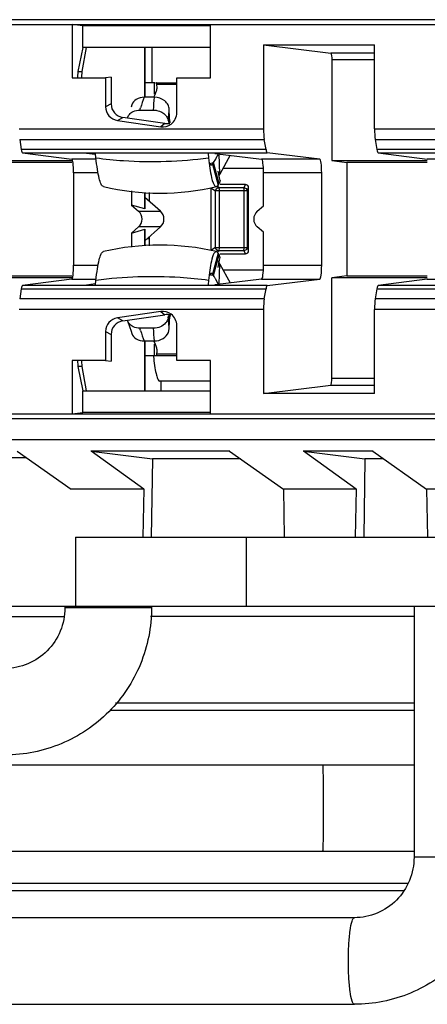
# Model space of a CAD drawing. Units: inches. Extents: x 0 to 22, y 0 to 17.
# Drawn here: x 11.9 to 12.1, y 11.5 to 12 of the extents above; entities that cross this region are included whole.
import ezdxf

# ---------------------------------------------------------------- set-up
doc = ezdxf.new("R2010")
doc.units = ezdxf.units.IN
doc.header["$LTSCALE"] = 1.21
doc.header["$MEASUREMENT"] = 0
doc.layers.get('0').update_dxf_attribs({"linetype": 'CONTINUOUS'})

msp = doc.modelspace()

# ---------------------------------------------------------------- linework, layer by layer
at = {"color": 7, "linetype": 'CONTINUOUS'}
for p, q in [((12.9781649487, 11.956355041), (10.1079713741, 11.956356678)), ((10.1078432522, 11.9541404865), (12.9778991771, 11.9541404865)), ((11.9194063228, 11.9535907207), (11.9144663842, 11.9541404865)), ((11.9144663841, 11.9541404865), (11.9144663841, 11.9299596006)), ((11.977361555, 11.9535907207), (11.9194063228, 11.9535907207)), ((11.9194063228, 11.9437448077), (11.9194063228, 11.9535907207)), ((11.977361555, 11.9299595589), (11.977361555, 11.9541404865)), ((11.9194063228, 11.9437448077), (11.9171539535, 11.9327269663)), ((11.9190602634, 11.9327269663), (11.920995643, 11.9437448077)), ((11.977361555, 11.9437448077), (11.9194063228, 11.9437448077)), ((11.9474575446, 11.9210670813), (11.9474575446, 11.9437448077)), ((11.9475150822, 11.9437448077), (11.9475150822, 11.9210670813)), ((11.9508900418, 11.9277195484), (11.9508900418, 11.9437448077)), ((12.0014907512, 11.9448997886), (12.051940629, 11.9448997886)), ((12.0014907512, 11.9448997886), (12.03201967, 11.9411884311)), ((12.0014907512, 11.9448997886), (12.0014907512, 11.9067559366)), ((12.051940629, 11.9411884311), (12.03201967, 11.9411884311)), ((12.051940629, 11.9067559366), (12.051940629, 11.9448997886)), ((12.051940629, 11.938039314), (12.0324682929, 11.938039314)), ((12.0324682929, 11.938039314), (12.0324682929, 11.8923075586)), ((11.9171539535, 11.9327269663), (11.9169606273, 11.9302371859)), ((11.9171539535, 11.9327269663), (11.9190602634, 11.9327269663)), ((11.9188941452, 11.9302371855), (11.9190602634, 11.9327269663)), ((11.9144663841, 11.9299596006), (11.9297116161, 11.9299596006)), ((11.9297116161, 11.9299596006), (11.9297116161, 11.9167167674)), ((11.9322058576, 11.9302371856), (11.9297116171, 11.9299596004)), ((11.9322058576, 11.9302371856), (11.9322058576, 11.9180675885)), ((11.9522554839, 11.9277195484), (11.9478542939, 11.9277195484)), ((11.9519490254, 11.9224780007), (11.9519490254, 11.9277195484)), ((11.9527496877, 11.9277195484), (11.9620778353, 11.9277195484)), ((11.9528743561, 11.927522987), (11.9527977489, 11.9276976531)), ((11.9529029213, 11.9273703886), (11.9528743561, 11.927522987)), ((11.9620778353, 11.9299595589), (11.977361555, 11.9299595589)), ((11.9620778353, 11.914040325), (11.9620778353, 11.9299595589)), ((11.9522389377, 11.9224780007), (11.9528680565, 11.9239725021)), ((11.9529403131, 11.9269364615), (11.9529029213, 11.9273703886)), ((11.9620778353, 11.9269364615), (11.9529403098, 11.9269364615)), ((11.9518604786, 11.9210671572), (11.9471584202, 11.9210671572)), ((11.9522389377, 11.9224780007), (11.9515534609, 11.9212366999)), ((11.9322058576, 11.9180675885), (11.9297116145, 11.9167167715)), ((11.9415976285, 11.9176374318), (11.9412611718, 11.9166390728)), ((11.9452451335, 11.9152862684), (11.9514760973, 11.9152862684)), ((11.945245136, 11.9152862683), (11.9455864028, 11.9163384533)), ((11.958511245, 11.913873326), (11.9585458356, 11.9143064652)), ((11.958511279, 11.9138735112), (11.9585439138, 11.9143066114)), ((11.9587329133, 11.9117235305), (11.9586400344, 11.9155816777)), ((11.9350893173, 11.910544463), (11.9375835605, 11.91189528)), ((11.9350893173, 11.910544463), (11.9547552537, 11.9077102483)), ((11.9566888689, 11.9091418618), (11.9375835605, 11.91189528)), ((11.9396806228, 11.9118236004), (11.9401869019, 11.9128711263)), ((11.9581923072, 11.9104556989), (11.9583882252, 11.9093151614)), ((11.958841603, 11.9093930412), (11.9587329133, 11.9117235305)), ((11.9587463625, 11.9110375743), (11.9588416184, 11.9093932363)), ((11.9590844351, 11.9094604298), (11.9587758148, 11.9106316133)), ((11.8903682174, 11.9067559366), (12.0014907512, 11.9067559366)), ((11.9566888689, 11.9091418618), (11.9547552537, 11.9077102483)), ((12.051940629, 11.9067559366), (12.1630631628, 11.9067559366)), ((11.8906712917, 11.9019500303), (12.0018136432, 11.9019500303)), ((11.8906712917, 11.9019500303), (11.8914083055, 11.8973612491)), ((12.0025988498, 11.8973612491), (12.0018136432, 11.9019500303)), ((12.0522437033, 11.9019500303), (12.1633860548, 11.9019500303)), ((12.0522437033, 11.9019500303), (12.0529807171, 11.8973612491)), ((12.0025988498, 11.8973612491), (11.8914083055, 11.8973612491)), ((12.1641712614, 11.8973612491), (12.0529807171, 11.8973612491)), ((11.8708958813, 11.8923075586), (11.9143158841, 11.8923075586)), ((11.8919474078, 11.8958689211), (12.0031732035, 11.8958689211)), ((11.8919474078, 11.8958689211), (11.9143158841, 11.8929718042)), ((11.9253400228, 11.8929718042), (11.9143158841, 11.8929718042)), ((11.9249448828, 11.8950121955), (11.9209587657, 11.8955284699)), ((11.9253400228, 11.8935418275), (11.9251453965, 11.8955390175)), ((11.9762994928, 11.8954715662), (11.9764875459, 11.8935418275)), ((11.9764875459, 11.8935418275), (11.9769052379, 11.8898920649)), ((11.9787835812, 11.8913585327), (11.9797342202, 11.8929411888)), ((11.9792944199, 11.8955605889), (12.0005892435, 11.8929718042)), ((11.9797342202, 11.8929411888), (11.980314007, 11.8941420263)), ((11.9815828787, 11.8861500546), (11.9812611927, 11.8953214909)), ((11.9863087147, 11.89470787), (11.9815828787, 11.8861500546)), ((12.0270043354, 11.8929718042), (12.0005892435, 11.8929718042)), ((12.0270043354, 11.8929718042), (12.0031732035, 11.8958689211)), ((12.0324682929, 11.8923075586), (12.0758882957, 11.8923075586)), ((12.0324682929, 11.8923075586), (12.0392516962, 11.8914829098)), ((12.0535198194, 11.8958689211), (12.1647456151, 11.8958689211)), ((12.0535198194, 11.8958689211), (12.0758882957, 11.8929718042)), ((12.0869124344, 11.8929718042), (12.0758882957, 11.8929718042)), ((11.9143158841, 11.8914829098), (11.8776792846, 11.8914829098)), ((11.9769052379, 11.8898920649), (11.9773882446, 11.8867817322)), ((11.9778430968, 11.8902570753), (11.9777489645, 11.8902461479)), ((11.9783548196, 11.8907036927), (11.9778430968, 11.8902570785)), ((11.9787835812, 11.8913585327), (11.9783548196, 11.8907036927)), ((11.9783548196, 11.8907036927), (11.9808841393, 11.8810978698)), ((11.981312901, 11.8817527098), (11.9787835812, 11.8913585327)), ((12.0014864893, 11.8886644303), (11.9829713788, 11.8886644303)), ((12.0758882957, 11.8914829098), (12.0392516962, 11.8914829098)), ((12.0392516962, 11.8914829098), (12.0392516962, 11.8398616987)), ((11.9262714788, 11.8866735699), (11.9151580607, 11.8866735699)), ((11.9151580607, 11.8866735699), (11.9151580607, 11.8446710386)), ((11.9811829196, 11.8851579661), (11.9811414239, 11.8846724863)), ((11.9815824615, 11.8861500546), (11.9811829196, 11.8851579661)), ((11.9817230398, 11.8831998439), (11.981312901, 11.8817527098)), ((11.9817228712, 11.8832006386), (11.9814597652, 11.8844694749)), ((12.0279015811, 11.8866735699), (12.0014864893, 11.8866735699)), ((12.0014864893, 11.8716693248), (12.0014864893, 11.8866735699)), ((12.0279015811, 11.8446710386), (12.0279015811, 11.8866735699)), ((11.9415407754, 11.8784732459), (11.9415407754, 11.8719928965)), ((11.9775579432, 11.8798991928), (11.9796339116, 11.8785240779)), ((11.9775579432, 11.8798991928), (11.9775579432, 11.8514454158)), ((11.9796339116, 11.8785240779), (11.9801007369, 11.879535079)), ((11.994064697, 11.8785240779), (11.9796339116, 11.8785240779)), ((11.9796339116, 11.8528205307), (11.9796339116, 11.8785240779)), ((11.9799941233, 11.8804257252), (11.980132406, 11.8804417778)), ((11.9801324059, 11.8804417825), (11.9808841393, 11.8810978698)), ((11.981140251, 11.8800452209), (11.9804776133, 11.8804841501)), ((11.9808841393, 11.8810978698), (11.981312901, 11.8817527098)), ((11.981140251, 11.8800452209), (11.9925583576, 11.8800452209)), ((11.981140251, 11.8800452209), (11.981214405, 11.879787264)), ((11.981214405, 11.879787264), (11.9812793833, 11.8792308483)), ((11.9812793833, 11.8792308483), (11.9813026958, 11.8785240779)), ((11.9813026958, 11.8785240779), (11.9813026958, 11.8528205307)), ((11.9932058538, 11.8814203358), (11.9817230398, 11.8814203358)), ((11.9932058538, 11.8814203358), (11.9925583576, 11.8800452209)), ((11.9925583576, 11.8800452209), (11.993580429, 11.8795949228)), ((11.9927133344, 11.878931667), (11.9925583576, 11.8800452209)), ((11.9927208024, 11.8785240779), (11.9927103112, 11.8789181654)), ((11.9927208024, 11.8528205307), (11.9927208024, 11.8785240779)), ((11.994064697, 11.8785240779), (11.9947121932, 11.8798991928)), ((11.994064697, 11.8785240779), (11.994064697, 11.8528205307)), ((11.9947121932, 11.8514454158), (11.9947121932, 11.8798991928)), ((11.9474575446, 11.8702911937), (11.9474575446, 11.8778261588)), ((11.9475150822, 11.877826147), (11.9475150822, 11.8703085443)), ((11.9546153966, 11.8692278026), (11.9475150822, 11.8754941951)), ((11.9494873522, 11.8778257448), (11.9494873522, 11.8737535654)), ((11.9474575446, 11.8702911937), (11.9415407754, 11.8719928965)), ((11.9415407754, 11.8719928965), (11.9447140109, 11.8692277848)), ((11.9474575446, 11.8702911937), (11.9475271297, 11.8702980659)), ((11.9986459391, 11.8692277906), (12.0014864893, 11.8716693248)), ((11.9447139938, 11.8692277997), (11.9546154, 11.8692277997)), ((11.944714011, 11.8621168238), (11.9415407754, 11.859351712)), ((11.9415407754, 11.859351712), (11.9474575446, 11.8610534148)), ((11.9546154135, 11.8621168208), (11.9447140075, 11.8621168208)), ((11.9475271849, 11.8610465906), (11.9474575446, 11.8610534148)), ((11.9474575446, 11.8535184499), (11.9474575446, 11.8610534148)), ((11.9475150822, 11.8558504134), (11.9546154169, 11.8621168238)), ((11.9475150822, 11.8610360642), (11.9475150822, 11.8535184616)), ((12.0014864893, 11.8596752837), (11.9986459324, 11.8621168238)), ((11.9415407754, 11.859351712), (11.9415407754, 11.8528713627)), ((11.9494646777, 11.856687011), (11.9484906929, 11.85671144)), ((11.9494873522, 11.8575910431), (11.9494873522, 11.8535188638)), ((12.0014864893, 11.8446710386), (12.0014864893, 11.8596752837)), ((11.9796339116, 11.8528205307), (11.9775579432, 11.8514454158)), ((11.9796339116, 11.8528205307), (11.994064697, 11.8528205307)), ((11.9800021282, 11.8519234765), (11.9796339116, 11.8528205307)), ((11.980550972, 11.8514681986), (11.9800021282, 11.8519234765)), ((11.981140251, 11.8512993877), (11.980550972, 11.8514681986)), ((11.9813026958, 11.8528205307), (11.981140251, 11.8512993877)), ((11.9925583576, 11.8512993877), (11.9927208024, 11.8528205307)), ((11.9936104601, 11.8517792317), (11.9925583576, 11.8512993877)), ((11.9947121932, 11.8514454158), (11.994064697, 11.8528205307)), ((11.9808841393, 11.8502467388), (11.9783548196, 11.8406409159)), ((11.9787835812, 11.8399860759), (11.981312901, 11.8495918988)), ((11.980132406, 11.8509028308), (11.9799941233, 11.8509188834)), ((11.9802927731, 11.8508439372), (11.9801324059, 11.850902826)), ((11.9808841393, 11.8502467388), (11.9802927731, 11.8508439372)), ((11.9804740335, 11.8508580873), (11.981140251, 11.8512993877)), ((11.981312901, 11.8495918988), (11.9808841393, 11.8502467388)), ((11.9810556499, 11.8447482726), (11.9815008, 11.8470773033)), ((11.9925583576, 11.8512993877), (11.981140251, 11.8512993877)), ((11.9817276847, 11.8481432976), (11.9813127262, 11.8495919389)), ((11.9815008, 11.8470773033), (11.9817229367, 11.8481442792)), ((11.9817276847, 11.8499242728), (11.9932058538, 11.8499242728)), ((11.9925583576, 11.8512993877), (11.9932058538, 11.8499242728)), ((11.9151580607, 11.8446710386), (11.9262667787, 11.8446710386)), ((11.9773882538, 11.8445627907), (11.9769052508, 11.8414524693)), ((11.9808826135, 11.8436659505), (11.9810556499, 11.8447482726)), ((11.9811831804, 11.8461866656), (11.9811418331, 11.8466741973)), ((11.9815827259, 11.845194554), (11.9811831804, 11.8461866656)), ((11.9812611927, 11.8360231176), (11.9815828787, 11.845194554)), ((11.9815828787, 11.845194554), (11.9863087147, 11.8366367385)), ((11.9829713788, 11.8426801783), (12.0014864893, 11.8426801783)), ((12.0014864893, 11.8446710386), (12.0279015811, 11.8446710386)), ((11.9143158841, 11.8390370499), (11.8708958813, 11.8390370499)), ((11.8776792846, 11.8398616987), (11.9143158841, 11.8398616987)), ((11.9143158841, 11.8383728043), (11.8919474078, 11.8354756874)), ((11.9143158841, 11.8383728043), (11.925088601, 11.8383728043)), ((11.9769052508, 11.8414524693), (11.9764875459, 11.8378027811)), ((11.9776354495, 11.8410823265), (11.9777489645, 11.8410984607)), ((11.9777489645, 11.8410984607), (11.9778430968, 11.8410875333)), ((11.9778430968, 11.8410875301), (11.9781543453, 11.8408948653)), ((11.9781543453, 11.8408948653), (11.9783548196, 11.8406409159)), ((11.9783548196, 11.8406409159), (11.9787835812, 11.8399860759)), ((12.0005892435, 11.8383728043), (11.9792944199, 11.8357840196)), ((11.9808748216, 11.8360945969), (11.9797336875, 11.8384038529)), ((12.0005892435, 11.8383728043), (12.0270043354, 11.8383728043)), ((12.0031732035, 11.8354756874), (12.0270043354, 11.8383728043)), ((12.0392516962, 11.8398616987), (12.0324682929, 11.8390370499)), ((12.0758882957, 11.8390370499), (12.0324682929, 11.8390370499)), ((12.0324682929, 11.7933052945), (12.0324682929, 11.8390370499)), ((12.0392516962, 11.8398616987), (12.0758882957, 11.8398616987)), ((12.0758882957, 11.8383728043), (12.0535198194, 11.8354756874)), ((12.0758882957, 11.8383728043), (12.0866610126, 11.8383728043)), ((11.8914083055, 11.8339833594), (11.8906712917, 11.8293945782)), ((11.8914083055, 11.8339833594), (12.0025988498, 11.8339833594)), ((12.0031732035, 11.8354756874), (11.8919474078, 11.8354756874)), ((11.9209587665, 11.8358161407), (11.9249448827, 11.8363324145)), ((11.9251453965, 11.835805591), (11.9253400228, 11.8378027811)), ((11.9764875459, 11.8378027811), (11.9762994928, 11.8358730423)), ((12.0018136432, 11.8293945782), (12.0025988498, 11.8339833594)), ((12.0529807171, 11.8339833594), (12.0522437033, 11.8293945782)), ((12.0529807171, 11.8339833594), (12.1641712614, 11.8339833594)), ((12.1647456151, 11.8354756874), (12.0535198194, 11.8354756874)), ((12.0018136432, 11.8293945782), (11.8906712917, 11.8293945782)), ((12.1633860548, 11.8293945782), (12.0522437033, 11.8293945782)), ((12.0014907512, 11.8245886719), (11.8903682174, 11.8245886719)), ((12.0014907512, 11.8245886719), (12.0014907512, 11.7864448199)), ((12.1630631628, 11.8245886719), (12.051940629, 11.8245886719)), ((12.051940629, 11.7864448199), (12.051940629, 11.8245886719)), ((11.9547552537, 11.8236343602), (11.9350893173, 11.8208001455)), ((11.9375835605, 11.8194493285), (11.9350893173, 11.8208001455)), ((11.9375835605, 11.8194493285), (11.9566888689, 11.8222027467)), ((11.9547552537, 11.8236343602), (11.9566888689, 11.8222027467)), ((11.9581923062, 11.8208889105), (11.9583882222, 11.8220294459)), ((11.9582572939, 11.8202579527), (11.9581923062, 11.8208889104)), ((11.9587329133, 11.8196210775), (11.9588416029, 11.8219515662)), ((11.9588416029, 11.8219515662), (11.9587463635, 11.8203070622)), ((11.9588416183, 11.8219513712), (11.9587940101, 11.8211562948)), ((11.9396775204, 11.8195201849), (11.9398693113, 11.8189265446)), ((11.9398693113, 11.8189265446), (11.9412611784, 11.814705516)), ((11.9514760973, 11.8160583402), (11.9452451335, 11.8160583402)), ((11.9455876739, 11.8150062099), (11.9452451335, 11.8160583402)), ((11.9583020984, 11.814175855), (11.9586400343, 11.8157629308)), ((11.9586400343, 11.8157629308), (11.9587329133, 11.8196210775)), ((11.9620777934, 11.801385008), (11.9620777934, 11.8173043969)), ((11.9297116144, 11.814627837), (11.9322058576, 11.81327702)), ((11.9297116144, 11.814627837), (11.9297116144, 11.8013850097)), ((11.9322058576, 11.81327702), (11.9322058576, 11.8011074229)), ((11.9412611784, 11.814705516), (11.9415976285, 11.8137071768)), ((11.9471584202, 11.8102774514), (11.9518604786, 11.8102774514)), ((11.9474575446, 11.7875998008), (11.9474575446, 11.8102775283)), ((11.9475150822, 11.8102775283), (11.9475150822, 11.7875998008)), ((11.951553425, 11.8101079737), (11.9522389377, 11.8088666079)), ((11.9519490254, 11.8036250602), (11.9519490254, 11.8088666079)), ((11.9478542939, 11.8036250602), (11.9620777934, 11.8036250602)), ((11.9527496846, 11.8036250602), (11.9528393159, 11.803712534)), ((11.9528393159, 11.803712534), (11.952874329, 11.8038215361)), ((11.952874329, 11.8038215361), (11.9529249075, 11.8041698884)), ((11.9529249075, 11.8041698884), (11.9529403039, 11.8044081471)), ((11.9529403098, 11.8044081471), (11.9620777934, 11.8044081471)), ((11.9297116144, 11.8013850097), (11.9144663844, 11.8013850097)), ((11.9144663844, 11.8013850097), (11.9144663844, 11.7772041219)), ((11.9169606273, 11.8011074229), (11.9170495886, 11.7993123894)), ((11.9170495886, 11.7993123894), (11.9171539535, 11.7986176422)), ((11.9190602634, 11.7986176422), (11.9171539535, 11.7986176422)), ((11.9171539535, 11.7986176422), (11.9194063228, 11.7875998008)), ((11.9190602634, 11.7986176422), (11.9188941452, 11.8011074229)), ((11.920995643, 11.7875998008), (11.9190602634, 11.7986176422)), ((11.9297116144, 11.8013850081), (11.9322058576, 11.8011074229)), ((11.9773624431, 11.801385008), (11.9620777934, 11.801385008)), ((11.9773624431, 11.7772041219), (11.9773624431, 11.801385008)), ((12.0324682929, 11.7933052945), (12.051940629, 11.7933052945)), ((11.9773624431, 11.7919715168), (11.9543967656, 11.7919715168)), ((11.9548351569, 11.7919715168), (11.9548351569, 11.7875998008)), ((12.0014907512, 11.7864448199), (12.03201967, 11.7901561774)), ((12.03201967, 11.7901561774), (12.051940629, 11.7901561774)), ((11.9194063228, 11.7875998008), (11.9773624431, 11.7875998008)), ((11.9194063228, 11.7777538878), (11.9194063228, 11.7875998008)), ((12.051940629, 11.7864448199), (12.0014907512, 11.7864448199)), ((10.1078432522, 11.7772041219), (12.9778991771, 11.777204122)), ((11.9144663842, 11.777204122), (11.9194063228, 11.7777538878)), ((11.9773624431, 11.7777538878), (11.9194063228, 11.7777538878)), ((10.1079713741, 11.7749879305), (12.9781418699, 11.7749869975)), ((10.1093044679, 11.765409246), (12.9795453295, 11.765409254)), ((11.8895477081, 11.7602120519), (11.9139849061, 11.7428264186)), ((11.986221907, 11.7602125917), (11.9229768152, 11.7602125907)), ((11.923087991, 11.760212174), (11.9510007729, 11.7567092112)), ((11.9470227602, 11.7428272917), (11.923087991, 11.760212174)), ((11.9860820343, 11.7602119887), (12.0105191434, 11.7428264186)), ((12.0512600813, 11.7602125917), (12.0195110525, 11.7602125907)), ((12.0196222283, 11.760212174), (12.0475350102, 11.7567092112)), ((12.0435569975, 11.7428272917), (12.0196222283, 11.760212174)), ((12.0511201197, 11.7602120519), (12.0755573177, 11.7428264186)), ((11.8938134672, 11.7571772145), (11.8822226537, 11.7571772145)), ((11.9510007729, 11.7567092112), (11.9504606779, 11.7211053346)), ((11.991004929, 11.7567096378), (11.9509867221, 11.756709627)), ((12.0475350102, 11.7567092112), (12.0469949152, 11.7211053346)), ((12.0560431185, 11.756709627), (12.0475209593, 11.756709627)), ((11.9471621773, 11.742825886), (11.9138730336, 11.7428258858)), ((11.947077858, 11.7428261267), (11.9466399803, 11.7211053792)), ((12.0436964146, 11.742825886), (12.0104072709, 11.7428258858)), ((12.0105191434, 11.7428264186), (12.0109027803, 11.7211054156)), ((12.0436120953, 11.7428261267), (12.0431742176, 11.7211053832)), ((12.1087345889, 11.742825886), (12.0754454452, 11.7428258858)), ((12.0755573177, 11.7428264186), (12.0759409546, 11.7211054156)), ((11.9159744712, 11.7211053792), (11.9159744712, 11.6896093121)), ((11.9159744712, 11.7211053751), (13.0105358537, 11.7211053751)), ((11.9937799056, 11.6896093121), (11.9937799056, 11.7211053751)), ((10.1188308039, 11.6896093121), (13.0317281314, 11.6896093121)), ((11.9112045382, 11.6896093121), (11.9112045382, 11.6889442326)), ((11.950574617, 11.6889442326), (11.9112045382, 11.6889442326)), ((11.950574617, 11.6896093121), (11.950574617, 11.6889442326)), ((12.0698699765, 11.6896093121), (12.0698699765, 11.5755584058)), ((11.7858600801, 11.6850072247), (11.9105952884, 11.6850072247)), ((12.0698699765, 11.6850072247), (11.9500591912, 11.6850072247)), ((12.0698699765, 11.645637146), (11.9341659289, 11.645637146)), ((11.9316872703, 11.6423885667), (12.0698699765, 11.6423885667)), ((11.7858600801, 11.6175621596), (12.0698699765, 11.6175621596)), ((11.7788453077, 11.5781920809), (12.0698699765, 11.5781920809)), ((12.1092400553, 11.5755584058), (12.0698699765, 11.5755584058)), ((11.766878457, 11.5603752424), (12.0652153794, 11.5603752424)), ((11.7693758759, 11.5636484092), (12.0668447097, 11.5636484092)), ((12.0427706977, 11.5479993507), (11.7500142497, 11.5479993507)), ((10.422486626, 11.508629272), (12.0427706977, 11.508629272))]:
    msp.add_line(p, q, dxfattribs=at)
msp.add_lwpolyline([(11.9814597652, 11.8844694749), (11.9810237217, 11.8867812864), (11.980915732, 11.8874487694)], dxfattribs=at)
for centre, radius, start, end in [((11.9470231147, 11.9256697978), 0.0060863912, 343.8073846663, 351.0011068375), ((11.947443378, 11.9255843383), 0.0056607858, 2.0832413944, 13.8191401563), ((11.9474602551, 11.9255981929), 0.0056434317, 351.0249463016, 1.9489019822), ((12.342621136, 11.7869735246), 0.4175785725, 161.2692126082, 161.952953775), ((11.5932461526, 11.9420091612), 0.3592252837, 355.7338061852, 356.6578935444), ((11.816292134, 11.9254507172), 0.1426895581, 355.5205584225, 356.0339559686), ((11.8123913561, 11.9257921576), 0.1466053344, 353.9952742387, 354.6665974557), ((11.8144595254, 11.9255986981), 0.1445281367, 354.6667494647, 355.3465566931), ((12.0045990988, 11.882515238), 0.0269248563, 153.6459716442, 154.4166541084), ((12.0086643231, 11.8804571378), 0.0314812239, 151.9723986674, 153.5739384937), ((11.9560657676, 11.9903216565), 0.1015371949, 281.8863121091, 282.2924647262), ((11.9561240685, 11.990054955), 0.1012641956, 282.2923611817, 282.9303418488), ((11.9544203617, 11.9911739372), 0.1136781437, 256.9275574314, 283.0724425683), ((11.9799944446, 11.8810195975), 0.0005938724, 260.3401311334, 269.9690024484), ((11.9416220771, 11.8656723043), 0.0047118464, 311.0110293466, 48.9889723041), ((11.9544203617, 11.7401706714), 0.1136781437, 76.9275574311, 103.0724425687), ((11.9560663061, 11.7410253209), 0.1015347658, 77.7608413783, 78.051309497), ((11.9561209531, 11.7412758372), 0.1012783587, 77.0696894216, 77.7610095609), ((11.9549492114, 11.8243356272), 0.0285131545, 31.6489847537, 33.290754499), ((11.9644327592, 11.8301806827), 0.017373031, 29.6789175654, 31.6502328517), ((11.9685008559, 11.8325130694), 0.0126837627, 27.6736632656, 29.6240946139), ((11.8128156701, 11.8055934429), 0.146179047, 5.33285961, 5.7575299701), ((11.5932461806, 11.7893354492), 0.3592252557, 3.3421064204, 4.2661938516), ((11.8144595218, 11.8057459067), 0.1445281405, 4.6534419725, 5.333247478), ((11.8161053003, 11.8058802625), 0.1428768869, 3.9663139154, 4.6532842745), ((12.3426210863, 11.9443710677), 0.4175785202, 198.0470462103, 198.7307874635), ((11.9474274877, 11.8057422072), 0.0056764546, 1.4300763626, 8.9654158549), ((12.0548116414, 11.8127873653), 0.1037772248, 184.9774525421, 185.7737114861), ((11.9473976033, 11.8057700015), 0.0057075602, 346.1957582252, 353.7037511733), ((11.9475598505, 11.8057486553), 0.005543973, 353.7384196462, 1.3975963006)]:
    msp.add_arc(centre, radius, start, end, dxfattribs=at)
for centre, major_axis, ratio, start_param, end_param in [((11.9385835907, 11.9181521142), (0.0056281977, 0.0030480851), 0.9841626838, 2.6518973464, 4.0652436742), ((11.9576649318, 11.9154021502), (0.0051213873, 0.0037917823), 0.9885302856, -2.3570137215, -2.0132236593), ((12.0024040935, 11.9067559366), (0, 0.0062992126), 0.1449930995, -4.71238898, -3.8445438822), ((12.0527979142, 11.9067559366), (0, 0.0062992126), 0.1360940271, -4.7123889797, -3.8445438813), ((11.8919625165, 11.9021671554), (-0, 0.0062992126), 0.1360940271, -3.8445438834, -3.1592174348), ((12.0031893001, 11.9021671554), (0, 0.0062992126), 0.1449930995, -3.844543883, -3.1592174341), ((12.0535349281, 11.9021671554), (-0, 0.0062992126), 0.1360940271, -3.8445438839, -3.1592174348), ((11.9143007755, 11.8866735699), (-0, 0.0062992126), 0.1360940271, -1.5707963263, -0.0176247808), ((12.0005731469, 11.8866735699), (0, 0.0062992126), 0.1449930995, -1.5707963264, -0.0176247806), ((12.0269882388, 11.8866735699), (-0, 0.0062992126), 0.1449930995, -1.5707963262, -0.0176247809), ((11.9930977035, 11.8797899796), (0.0010964711, 0.0012681731), 0.934449327, -0.8242004232, 0.6795584041), ((11.9515309907, 11.8656723042), (0, 0.0047244094), 0.991443654, -2.4227626545, -0.7188242289), ((11.9143007755, 11.8446710386), (-0, 0.0062992126), 0.1360940271, -3.123967873, -1.570796327), ((12.0005731469, 11.8446710386), (0, 0.0062992126), 0.1449930995, -3.1239678733, -1.5707963275), ((12.0269882388, 11.8446710386), (-0, 0.0062992126), 0.1449930995, -3.1239678731, -1.5707963272), ((11.8919625165, 11.8291774531), (0, 0.0062992126), 0.1360940271, 0.0176247808, 0.7029512306), ((12.0031893001, 11.8291774531), (0, 0.0062992126), 0.1449930995, 0.0176247812, 0.7029512296), ((12.0535349281, 11.8291774531), (0, 0.0062992126), 0.1360940271, 0.0176247809, 0.7029512313), ((12.0024040935, 11.8245886719), (0, 0.0062992126), 0.1449930995, 0.7029512281, 1.5707963262), ((12.0527979142, 11.8245886719), (0, 0.0062992126), 0.1360940271, 0.7029512284, 1.5707963263), ((11.9360893475, 11.8145433113), (0.0056281977, -0.0030480851), 0.9841626838, 2.2179416326, 3.63128796), ((11.9576649318, 11.8159424583), (0.0051213873, -0.0037917823), 0.9885302856, 2.0132419864, 2.3570137212), ((11.9385835907, 11.8131924943), (0.0056281977, -0.0030480851), 0.9841626838, 2.2179416332, 3.6312879617)]:
    msp.add_ellipse(centre, major_axis=major_axis, ratio=ratio, start_param=start_param, end_param=end_param, dxfattribs=at)
for points, knots in [([(12.03201967, 11.9411884311), (12.0321209843, 11.9411761145), (12.0322459275, 11.9407615121), (12.0323635876, 11.9401740296), (12.0324481789, 11.9391670296), (12.0324682929, 11.9384381021), (12.0324682929, 11.938039314)], [0, 0, 0, 0, 0.0950273744, 0.3115435804, 0.6286916743, 1, 1, 1, 1]), ([(11.9527977489, 11.9276976531), (11.9527909757, 11.9277042773), (11.9527763389, 11.9277154117), (11.9527581746, 11.9277195484), (11.9527496881, 11.9277195484)], [0, 0, 0, 0, 0.5274902013, 1, 1, 1, 1]), ([(11.9471584039, 11.9210670813), (11.9459470038, 11.9210671205), (11.9435964535, 11.9205256714), (11.9419413201, 11.9186543735), (11.9415979236, 11.917637344)], [0, 0, 0, 0, 0.530190665, 1, 1, 1, 1]), ([(11.9297116161, 11.9167167674), (11.9297116161, 11.9152599923), (11.9308101651, 11.912241682), (11.9336471696, 11.9107523024), (11.9350893173, 11.910544463)], [0, 0, 0, 0, 0.4999532822, 1, 1, 1, 1]), ([(11.9401869019, 11.9128711263), (11.9405599565, 11.9134333453), (11.9412522882, 11.9140826497), (11.9420514305, 11.9145257569), (11.9422670214, 11.9146291625)], [0, 0, 0, 0, 0.7383481415, 1, 1, 1, 1]), ([(11.9514760987, 11.9152862753), (11.952000302, 11.9152862767), (11.9540256262, 11.9150715995), (11.9559951879, 11.9140326949), (11.9569872518, 11.9128931933)], [0, 0, 0, 0, 0.2575875411, 1, 1, 1, 1]), ([(11.9594796008, 11.9089078993), (11.9602716142, 11.9094943905), (11.9616018678, 11.9110565523), (11.9620778353, 11.9130549594), (11.9620778353, 11.914040325)], [0, 0, 0, 0, 0.5000401494, 1, 1, 1, 1]), ([(11.9569872518, 11.9128931933), (11.9571440725, 11.9127130663), (11.9577004474, 11.9119901227), (11.9580782623, 11.91111962), (11.9581923072, 11.9104556989)], [0, 0, 0, 0, 0.2617365275, 1, 1, 1, 1]), ([(11.9287083186, 11.8804420203), (11.9282418645, 11.8805518161), (11.9274095224, 11.8819588969), (11.9266552068, 11.8845221271), (11.9258782484, 11.88862843), (11.9255131581, 11.8917651711), (11.9253400228, 11.8935418275)], [0, 0, 0, 0, 0.1044690806, 0.3075961661, 0.6108428314, 1, 1, 1, 1]), ([(11.9253400228, 11.8935418275), (11.9294738593, 11.8929765196), (11.946473381, 11.8912755417), (11.9636899024, 11.8918819643), (11.9764875459, 11.8935418275)], [0, 0, 0, 0, 0.2443212842, 1, 1, 1, 1]), ([(11.9777489645, 11.8902461479), (11.977669066, 11.8902461479), (11.9771972762, 11.8904153491), (11.9769948403, 11.8909260504), (11.9768396421, 11.8912916904)], [0, 0, 0, 0, 0.1674625205, 1, 1, 1, 1]), ([(11.9773882446, 11.8867817322), (11.977670829, 11.8852217896), (11.9781076332, 11.8831730617), (11.9790339854, 11.8810678068), (11.9796206391, 11.8804805789), (11.9798947934, 11.8804341455)], [0, 0, 0, 0, 0.6797967174, 0.8807672408, 1, 1, 1, 1]), ([(11.9986459391, 11.8692277906), (11.99765579, 11.8683767357), (11.9963512037, 11.8656720527), (11.9976560004, 11.8629676988), (11.9986459324, 11.8621168238)], [0, 0, 0, 0, 0.5000539892, 1, 1, 1, 1]), ([(11.9932058538, 11.8499242728), (11.9935905922, 11.8499242728), (11.9943956248, 11.8502506396), (11.9947121932, 11.8510574872), (11.9947121932, 11.8514454158)], [0, 0, 0, 0, 0.4979355728, 1, 1, 1, 1]), ([(11.9253400228, 11.8378027811), (11.9255131468, 11.8395793222), (11.9258781767, 11.842715787), (11.9266550166, 11.8468219705), (11.9274094869, 11.8493852203), (11.9282417523, 11.8507926815), (11.9287083186, 11.8509025768)], [0, 0, 0, 0, 0.3891334577, 0.6923462503, 0.8955017204, 1, 1, 1, 1]), ([(11.9786583062, 11.8493829558), (11.9785317324, 11.8490847537), (11.9779679231, 11.8475174214), (11.9776269971, 11.8458808508), (11.9773882538, 11.8445627907)], [0, 0, 0, 0, 0.1947463102, 1, 1, 1, 1]), ([(11.9799941233, 11.8509188834), (11.9797345307, 11.8509188834), (11.9791082236, 11.8504198876), (11.9788308349, 11.8497894255), (11.9786583062, 11.8493829558)], [0, 0, 0, 0, 0.3702317778, 1, 1, 1, 1]), ([(11.9764875459, 11.8378027811), (11.9721852926, 11.8383607863), (11.955186986, 11.8400107304), (11.9379606952, 11.8395286756), (11.9253400228, 11.8378027811)], [0, 0, 0, 0, 0.2540513866, 1, 1, 1, 1]), ([(11.9768240273, 11.8400157157), (11.9768836629, 11.8401588841), (11.9770699697, 11.8405545343), (11.9773499497, 11.8410012876), (11.9776354495, 11.8410823265)], [0, 0, 0, 0, 0.3432225205, 1, 1, 1, 1]), ([(11.9581923212, 11.8208889096), (11.9580787605, 11.8202278059), (11.9577036576, 11.8193609148), (11.9571510694, 11.8186400276), (11.9569953461, 11.8184603873)], [0, 0, 0, 0, 0.7383233381, 1, 1, 1, 1]), ([(11.9620777934, 11.8173043969), (11.9620777934, 11.8182901377), (11.9616031248, 11.8202892271), (11.9602709934, 11.8218499744), (11.9594792032, 11.8224361613)], [0, 0, 0, 0, 0.5001465146, 1, 1, 1, 1]), ([(11.9422428857, 11.8167264172), (11.9419353115, 11.8168755953), (11.9408299841, 11.8175266789), (11.9399702816, 11.8186256096), (11.9396806106, 11.8195209741)], [0, 0, 0, 0, 0.2664607338, 1, 1, 1, 1]), ([(11.9415978784, 11.8137072507), (11.9419411973, 11.8126902727), (11.9435962341, 11.8108188056), (11.9459468963, 11.8102774892), (11.947158404, 11.8102775283)], [0, 0, 0, 0, 0.4697701266, 1, 1, 1, 1]), ([(11.9518604624, 11.8102775272), (11.9532237289, 11.8102774832), (11.9558808613, 11.8109790706), (11.9578309475, 11.8130153083), (11.9583020984, 11.814175855)], [0, 0, 0, 0, 0.5211652584, 1, 1, 1, 1]), ([(11.9530345907, 11.806626816), (11.9529436389, 11.8072049758), (11.9526985034, 11.8079745157), (11.952340087, 11.8086834409), (11.9522389377, 11.8088666079)], [0, 0, 0, 0, 0.7366428003, 1, 1, 1, 1]), ([(11.9515608814, 11.8023473958), (11.9517080159, 11.8008946421), (11.952004931, 11.7983504287), (11.9526913635, 11.7950406195), (11.9532574575, 11.7930432695), (11.9540388183, 11.7919715168), (11.9543967656, 11.7919715168)], [0, 0, 0, 0, 0.3981784703, 0.7033927606, 0.9023912401, 1, 1, 1, 1]), ([(12.03201967, 11.7901561774), (12.0321208684, 11.7901684799), (12.0322458358, 11.790582859), (12.0323632937, 11.791170314), (12.0324482341, 11.7921773846), (12.0324682929, 11.7929064389), (12.0324682929, 11.7933052945)], [0, 0, 0, 0, 0.0949195928, 0.3114267783, 0.6286253465, 1, 1, 1, 1]), ([(11.9112045382, 11.6889442326), (11.9112045382, 11.6853425399), (11.9097896051, 11.6780890044), (11.9037379817, 11.6689311479), (11.8947340663, 11.6628131662), (11.887613101, 11.6613851775), (11.8841052594, 11.6613851775)], [0, 0, 0, 0, 0.2533228366, 0.5046704368, 0.7532781203, 1, 1, 1, 1]), ([(11.950574617, 11.6889442326), (11.950574617, 11.6802489281), (11.9471291258, 11.6626831425), (11.9323689304, 11.6404393387), (11.9102749708, 11.625512502), (11.892761173, 11.6220150987), (11.8841052594, 11.6220150987)], [0, 0, 0, 0, 0.2505866126, 0.5008020462, 0.750548578, 1, 1, 1, 1]), ([(12.0282866431, 11.6175621596), (12.0283203781, 11.6175621596), (12.0283165349, 11.6173672097), (12.0283710154, 11.6171460658), (12.0283869244, 11.6166427366), (12.0284237061, 11.6160093734), (12.0284508752, 11.6151798202), (12.0284925905, 11.6137601857), (12.0285353215, 11.6116177942), (12.0285765281, 11.6086741651), (12.0286070739, 11.6053115622), (12.0286258842, 11.6016656799), (12.0286301944, 11.599154596), (12.0286301944, 11.5978771202)], [0, 0, 0, 0, 0.0051381757, 0.0196526854, 0.0435143364, 0.0765642893, 0.1185687657, 0.1690502377, 0.2932864942, 0.4446799496, 0.6175405481, 0.8054281207, 1, 1, 1, 1]), ([(12.0286301944, 11.5978771202), (12.0286301944, 11.5965996445), (12.0286258842, 11.5940885605), (12.0286070739, 11.5904426782), (12.0285765281, 11.5870800753), (12.0285353215, 11.5841364463), (12.0284925905, 11.5819940548), (12.0284508752, 11.5805744202), (12.0284237061, 11.5797448671), (12.0283869244, 11.5791115039), (12.0283710154, 11.5786081747), (12.0283165349, 11.5783870307), (12.0283203781, 11.5781920809), (12.0282866431, 11.5781920809)], [0, 0, 0, 0, 0.1945718793, 0.3824594519, 0.5553200504, 0.7067135058, 0.8309497623, 0.8814312343, 0.9234357107, 0.9564856636, 0.9803473146, 0.9948618243, 1, 1, 1, 1]), ([(12.0698699765, 11.5755584058), (12.0698699765, 11.5719567131), (12.0684550434, 11.5647031776), (12.06240342, 11.5555453212), (12.0533995046, 11.5494273394), (12.0462785393, 11.5479993507), (12.0427706977, 11.5479993507)], [0, 0, 0, 0, 0.2533228366, 0.5046704368, 0.7532781203, 1, 1, 1, 1]), ([(12.1092400553, 11.5755584058), (12.1092400553, 11.5668631014), (12.1057945641, 11.5492973158), (12.0910343687, 11.5270535119), (12.0689404091, 11.5121266752), (12.0514266113, 11.508629272), (12.0427706977, 11.508629272)], [0, 0, 0, 0, 0.2505866126, 0.5008020462, 0.750548578, 1, 1, 1, 1]), ([(12.0400310697, 11.5283143113), (12.0400310697, 11.5308264947), (12.0401560326, 11.5354869692), (12.0406507501, 11.5415394832), (12.0413750731, 11.5455550355), (12.042043514, 11.5474604781), (12.0425524133, 11.5479993507), (12.0427706977, 11.5479993507)], [0, 0, 0, 0, 0.3731742077, 0.6907311102, 0.9065448334, 0.9675747736, 1, 1, 1, 1]), ([(12.0427706977, 11.508629272), (12.0425524133, 11.508629272), (12.042043514, 11.5091681446), (12.0413750731, 11.5110735871), (12.0406507501, 11.5150891394), (12.0401560326, 11.5211416534), (12.0400310697, 11.525802128), (12.0400310697, 11.5283143113)], [0, 0, 0, 0, 0.0324252264, 0.0934551666, 0.3092688898, 0.6268257923, 1, 1, 1, 1])]:
    msp.add_open_spline(points, degree=3, knots=knots, dxfattribs=at)
for points in [[(11.9565704596, 11.9194338976), (11.9552782085, 11.9204785742), (11.953522167, 11.921067134), (11.9518604625, 11.9210670803)], [(11.9580685424, 11.9176637267), (11.9577009687, 11.9183437401), (11.9571715952, 11.91894793), (11.9565704596, 11.9194338976)], [(11.9422670214, 11.9146291625), (11.9431836231, 11.9150687998), (11.9442285525, 11.9152862779), (11.9452451349, 11.9152862754)], [(11.9586400344, 11.9155816777), (11.9586231924, 11.9163011666), (11.9584107645, 11.9170306138), (11.9580685424, 11.9176637267)], [(11.9547552537, 11.9077102483), (11.9563632371, 11.907478509), (11.9581739984, 11.9079410922), (11.9594796008, 11.9089078993)], [(11.9801007369, 11.879535079), (11.9803656257, 11.87981582), (11.9807552148, 11.8800182265), (11.981140251, 11.8800452209)], [(11.993580429, 11.8795949228), (11.9938642985, 11.879324946), (11.9940523684, 11.8789156355), (11.994064697, 11.8785240779)], [(11.994064697, 11.8528205307), (11.9940527583, 11.8524420319), (11.9938769197, 11.85204831), (11.9936104601, 11.8517792317)], [(11.9594792032, 11.8224361613), (11.9581735584, 11.8234027707), (11.9563631544, 11.8238660876), (11.9547552537, 11.8236343602)], [(11.9587463449, 11.820306989), (11.9587628416, 11.8210114415), (11.9589681231, 11.8217267523), (11.9593045658, 11.8223458903)], [(11.9452451349, 11.8160583332), (11.9442199066, 11.8160583306), (11.9431653401, 11.8162790128), (11.9422428857, 11.8167264172)], [(11.9546111803, 11.8167285428), (11.9536345184, 11.8162948122), (11.9525447384, 11.8160583305), (11.9514760987, 11.8160583332)], [(11.9569953461, 11.8184603873), (11.9563519506, 11.817718175), (11.9555088983, 11.8171272148), (11.9546111803, 11.8167285428)]]:
    msp.add_open_spline(points, degree=3, dxfattribs=at)

doc.saveas('drawing.dxf')
